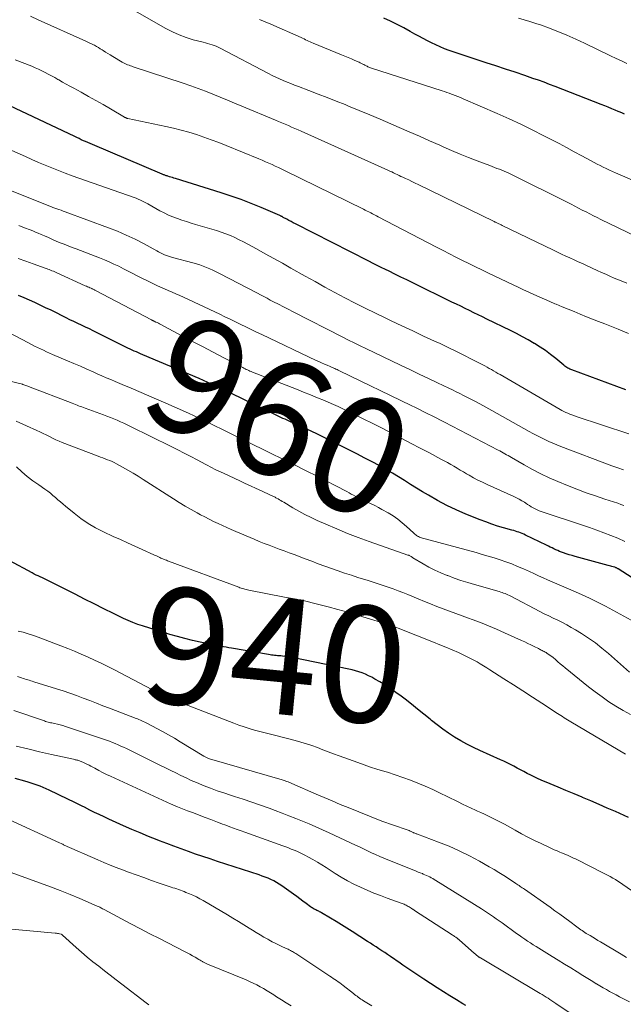
# Model space of a CAD drawing. Units: feet. Extents: x 1898374 to 1900034, y 504997 to 510000.
# Drawn here: x 1898592 to 1898696, y 506813 to 506983 of the extents above; entities that cross this region are included whole.
import ezdxf
from ezdxf.enums import TextEntityAlignment as Align

# ---------------------------------------------------------------- set-up
doc = ezdxf.new("R2010")
doc.units = ezdxf.units.FT
doc.header["$LTSCALE"] = 100
doc.header["$MEASUREMENT"] = 0
for name, color, linetype, lineweight in [('CONTOUR INDEX', 32, 'Continuous', 25), ('CONTOUR INDEX LABEL', 7, 'Continuous', 15), ('CONTOUR INTERMEDIATE', 40, 'Continuous', 15)]:
    doc.layers.add(name, color=color, linetype=linetype, lineweight=lineweight)
doc.styles.add('slant', font='romans.shx', dxfattribs={"oblique": 14.999978})

msp = doc.modelspace()

# ---------------------------------------------------------------- linework, layer by layer
at = {"layer": 'CONTOUR INDEX', "flags": 128}
for points, elevation in [([(1898696.29, 506966.32), (1898695.94, 506966.48), (1898695.59, 506966.64), (1898695.24, 506966.78), (1898694.73, 506967), (1898694.13, 506967.25), (1898693.52, 506967.49), (1898692.91, 506967.74), (1898692.3, 506967.98), (1898684.4, 506971.06), (1898683.45, 506971.43), (1898682.49, 506971.78), (1898681.53, 506972.13), (1898680.57, 506972.46), (1898679.18, 506972.94), (1898677.52, 506973.5), (1898675.86, 506974.05), (1898674.2, 506974.6), (1898672.53, 506975.15), (1898669.81, 506976.03), (1898668.94, 506976.31), (1898668.07, 506976.6), (1898667.21, 506976.9), (1898666.35, 506977.21), (1898666.17, 506977.27), (1898665.41, 506977.56), (1898664.65, 506977.87), (1898663.9, 506978.2), (1898663.17, 506978.55), (1898662.44, 506978.92), (1898661.71, 506979.3), (1898660.99, 506979.69), (1898660.27, 506980.08), (1898659.49, 506980.53), (1898658.37, 506981.14), (1898657.25, 506981.73), (1898656.11, 506982.28), (1898654.95, 506982.82)], 1000), ([(1898696.53, 506918.93), (1898687.27, 506922.33), (1898687.09, 506922.4), (1898686.9, 506922.48), (1898686.72, 506922.58), (1898686.55, 506922.67), (1898686.38, 506922.78), (1898686.21, 506922.89), (1898686.05, 506923.01), (1898685.89, 506923.14), (1898684.49, 506924.31), (1898683.62, 506925), (1898682.72, 506925.66), (1898681.8, 506926.28), (1898680.85, 506926.87), (1898680.78, 506926.91), (1898679.78, 506927.49), (1898678.76, 506928.05), (1898677.74, 506928.58), (1898676.7, 506929.1), (1898672.66, 506931.08), (1898671.91, 506931.45), (1898671.16, 506931.82), (1898670.41, 506932.18), (1898669.67, 506932.55), (1898668.92, 506932.92), (1898668.17, 506933.28), (1898667.42, 506933.65), (1898666.67, 506934.01), (1898659.93, 506937.3), (1898658.91, 506937.8), (1898657.89, 506938.3), (1898656.87, 506938.8), (1898655.85, 506939.29), (1898655.23, 506939.6), (1898654.52, 506939.95), (1898653.82, 506940.3), (1898653.11, 506940.65), (1898652.4, 506941.01), (1898639.77, 506947.46), (1898639.4, 506947.65), (1898639.02, 506947.85), (1898638.65, 506948.05), (1898638.28, 506948.25), (1898637.69, 506948.57), (1898637.62, 506948.61), (1898637.55, 506948.65), (1898637.47, 506948.69), (1898637.4, 506948.73), (1898637.33, 506948.77), (1898637.26, 506948.8), (1898637.18, 506948.84), (1898637.11, 506948.87), (1898633.88, 506950.26), (1898632.18, 506950.96), (1898630.47, 506951.62), (1898628.74, 506952.23), (1898626.99, 506952.81), (1898619.15, 506955.25), (1898618.89, 506955.33), (1898618.63, 506955.41), (1898618.37, 506955.48), (1898618.11, 506955.56), (1898617.83, 506955.64), (1898617.71, 506955.68), (1898617.59, 506955.72), (1898617.46, 506955.76), (1898617.34, 506955.8), (1898617.22, 506955.85), (1898617.1, 506955.89), (1898616.98, 506955.94), (1898616.86, 506955.99), (1898604.88, 506961.08), (1898604.49, 506961.24), (1898604.11, 506961.41), (1898603.73, 506961.58), (1898603.35, 506961.75), (1898602.98, 506961.92), (1898602.6, 506962.1), (1898602.22, 506962.28), (1898601.85, 506962.45), (1898589.64, 506968.28)], 980), ([(1898701.64, 506884.01), (1898695.23, 506888.13), (1898695.16, 506888.17), (1898695.08, 506888.22), (1898695, 506888.26), (1898694.92, 506888.3), (1898694.84, 506888.34), (1898694.75, 506888.38), (1898694.67, 506888.41), (1898694.58, 506888.44), (1898694.35, 506888.51), (1898694.14, 506888.57), (1898693.94, 506888.63), (1898693.73, 506888.69), (1898693.52, 506888.75), (1898687.81, 506890.28), (1898687.31, 506890.42), (1898686.81, 506890.57), (1898686.31, 506890.74), (1898685.81, 506890.91), (1898685.49, 506891.03), (1898685.16, 506891.15), (1898684.84, 506891.28), (1898684.51, 506891.43), (1898684.19, 506891.58), (1898683.87, 506891.73), (1898683.55, 506891.88), (1898683.24, 506892.04), (1898682.92, 506892.19), (1898679.28, 506893.96), (1898679, 506894.08), (1898678.72, 506894.21), (1898678.43, 506894.32), (1898678.15, 506894.43), (1898677.85, 506894.53), (1898677.56, 506894.62), (1898677.27, 506894.71), (1898676.97, 506894.8), (1898675.52, 506895.21), (1898674.5, 506895.51), (1898673.49, 506895.84), (1898672.49, 506896.2), (1898671.5, 506896.58), (1898669.04, 506897.57), (1898667.39, 506898.28), (1898665.77, 506899.05), (1898664.19, 506899.89), (1898662.63, 506900.79), (1898661.62, 506901.41), (1898660.59, 506902.04), (1898659.56, 506902.67), (1898658.52, 506903.31), (1898657.49, 506903.94), (1898656.46, 506904.57), (1898655.41, 506905.18), (1898654.35, 506905.77), (1898653.29, 506906.35), (1898652.73, 506906.65), (1898651.59, 506907.25), (1898650.45, 506907.84), (1898649.31, 506908.43), (1898648.17, 506909.02), (1898647.02, 506909.6), (1898645.87, 506910.17), (1898644.72, 506910.73), (1898643.57, 506911.3), (1898642.49, 506911.82), (1898641.86, 506912.11), (1898641.23, 506912.41), (1898640.6, 506912.69), (1898639.96, 506912.98), (1898639.4, 506913.23), (1898639.05, 506913.38), (1898638.69, 506913.54), (1898638.34, 506913.7), (1898637.99, 506913.86), (1898637.63, 506914.01), (1898637.28, 506914.18), (1898636.93, 506914.34), (1898636.58, 506914.51), (1898628.77, 506918.31), (1898628.24, 506918.56), (1898627.71, 506918.82), (1898627.18, 506919.07), (1898626.65, 506919.32), (1898626.23, 506919.52), (1898625.48, 506919.86), (1898624.74, 506920.2), (1898623.98, 506920.53), (1898623.23, 506920.85), (1898613.55, 506924.95), (1898613.18, 506925.11), (1898612.81, 506925.27), (1898612.45, 506925.43), (1898612.08, 506925.59), (1898611.72, 506925.76), (1898611.36, 506925.93), (1898611, 506926.1), (1898610.64, 506926.28), (1898605.04, 506929.05), (1898604.37, 506929.38), (1898603.71, 506929.7), (1898603.04, 506930.02), (1898602.38, 506930.34), (1898601.71, 506930.66), (1898601.04, 506930.98), (1898600.38, 506931.31), (1898599.71, 506931.64), (1898598.7, 506932.14), (1898597.78, 506932.59), (1898596.86, 506933.03), (1898595.94, 506933.47), (1898595.01, 506933.91), (1898594.07, 506934.33), (1898593.14, 506934.74), (1898592.19, 506935.14)], 960), ([(1898637.97, 506873.09), (1898637.55, 506873.14), (1898637.24, 506873.17), (1898636.98, 506873.2), (1898636.72, 506873.22), (1898636.46, 506873.25), (1898636.2, 506873.27), (1898635.94, 506873.3), (1898635.68, 506873.33), (1898635.42, 506873.37), (1898635.17, 506873.41), (1898628.81, 506874.51), (1898628.34, 506874.59), (1898627.88, 506874.68), (1898627.42, 506874.76), (1898626.96, 506874.85), (1898626.49, 506874.94), (1898626.03, 506875.03), (1898625.57, 506875.12), (1898625.11, 506875.22), (1898623.41, 506875.56), (1898622.1, 506875.85), (1898620.8, 506876.16), (1898619.5, 506876.51), (1898618.22, 506876.88), (1898613.51, 506878.33), (1898612.68, 506878.6), (1898611.86, 506878.9), (1898611.05, 506879.25), (1898610.26, 506879.61), (1898608.52, 506880.47), (1898606.86, 506881.29), (1898605.21, 506882.11), (1898603.56, 506882.94), (1898601.91, 506883.78), (1898597.34, 506886.11), (1898597, 506886.28), (1898596.65, 506886.45), (1898596.29, 506886.61), (1898595.94, 506886.76), (1898595.58, 506886.92), (1898595.23, 506887.08), (1898594.89, 506887.26), (1898594.54, 506887.44), (1898590.7, 506889.52)], 940), ([(1898697.02, 506845.38), (1898694.74, 506846.41), (1898693.34, 506847.03), (1898691.93, 506847.65), (1898690.52, 506848.25), (1898689.1, 506848.85), (1898689.01, 506848.89), (1898687.64, 506849.46), (1898686.26, 506850.03), (1898684.89, 506850.61), (1898683.52, 506851.19), (1898682, 506851.83), (1898681.39, 506852.09), (1898680.79, 506852.37), (1898680.19, 506852.66), (1898679.6, 506852.96), (1898679.56, 506852.99), (1898678.99, 506853.29), (1898678.43, 506853.59), (1898677.86, 506853.89), (1898677.3, 506854.2), (1898676.73, 506854.49), (1898676.16, 506854.78), (1898675.58, 506855.06), (1898675, 506855.33), (1898671.45, 506856.92), (1898670.34, 506857.45), (1898669.25, 506858), (1898668.17, 506858.6), (1898667.12, 506859.22), (1898666.09, 506859.89), (1898665.08, 506860.58), (1898664.1, 506861.32), (1898663.14, 506862.09), (1898662.91, 506862.29), (1898661.84, 506863.17), (1898660.77, 506864.04), (1898659.69, 506864.89), (1898658.6, 506865.74), (1898657.94, 506866.24), (1898657.05, 506866.89), (1898656.15, 506867.53), (1898655.22, 506868.13), (1898654.28, 506868.7), (1898653.41, 506869.21), (1898652.88, 506869.5), (1898652.35, 506869.78), (1898651.8, 506870.02), (1898651.24, 506870.25), (1898650.68, 506870.45), (1898650.1, 506870.64), (1898649.52, 506870.79), (1898648.94, 506870.92), (1898639.21, 506872.89), (1898638.8, 506872.97), (1898638.38, 506873.04), (1898637.97, 506873.09)], 940), ([(1898669.05, 506813.08), (1898668.55, 506813.37), (1898667.43, 506814.04), (1898666.31, 506814.73), (1898665.2, 506815.43), (1898664.1, 506816.14), (1898661.86, 506817.61), (1898661.34, 506817.95), (1898660.83, 506818.29), (1898660.31, 506818.64), (1898659.8, 506818.99), (1898659.28, 506819.33), (1898658.77, 506819.68), (1898658.25, 506820.03), (1898657.74, 506820.38), (1898656.08, 506821.51), (1898655.59, 506821.84), (1898655.11, 506822.17), (1898654.62, 506822.5), (1898654.13, 506822.82), (1898653.64, 506823.15), (1898653.15, 506823.47), (1898652.66, 506823.79), (1898652.17, 506824.11), (1898649.52, 506825.81), (1898648.6, 506826.39), (1898647.68, 506826.97), (1898646.75, 506827.54), (1898645.81, 506828.1), (1898644.24, 506829.04), (1898644.09, 506829.13), (1898643.93, 506829.21), (1898643.78, 506829.29), (1898643.62, 506829.36), (1898643.46, 506829.43), (1898643.3, 506829.51), (1898643.14, 506829.58), (1898642.98, 506829.66), (1898642.82, 506829.76), (1898642.66, 506829.85), (1898642.51, 506829.95), (1898642.37, 506830.05), (1898641.6, 506830.64), (1898641.07, 506831.04), (1898640.54, 506831.44), (1898640, 506831.83), (1898639.47, 506832.22), (1898637.43, 506833.67), (1898636.98, 506833.97), (1898636.53, 506834.25), (1898636.05, 506834.5), (1898635.57, 506834.74), (1898635.08, 506834.95), (1898634.58, 506835.16), (1898634.08, 506835.34), (1898633.57, 506835.52), (1898626.39, 506837.85), (1898625.14, 506838.27), (1898623.88, 506838.69), (1898622.63, 506839.11), (1898621.38, 506839.55), (1898620.14, 506839.99), (1898618.9, 506840.45), (1898617.67, 506840.92), (1898616.43, 506841.39), (1898615.99, 506841.57), (1898614.55, 506842.15), (1898613.11, 506842.75), (1898611.67, 506843.36), (1898610.25, 506843.99), (1898607.72, 506845.13), (1898606.89, 506845.5), (1898606.07, 506845.89), (1898605.25, 506846.29), (1898604.43, 506846.69), (1898603.51, 506847.16), (1898603.16, 506847.34), (1898602.81, 506847.51), (1898602.46, 506847.69), (1898602.1, 506847.87), (1898601.75, 506848.04), (1898601.4, 506848.21), (1898601.04, 506848.38), (1898600.69, 506848.56), (1898597.46, 506850.09), (1898596.95, 506850.33), (1898596.44, 506850.55), (1898595.93, 506850.76), (1898595.41, 506850.96), (1898594.89, 506851.15), (1898594.36, 506851.32), (1898593.83, 506851.48), (1898593.29, 506851.64), (1898591.6, 506852.09)], 920)]:
    msp.add_lwpolyline(points, dxfattribs=dict(at, elevation=elevation))
at = {"layer": 'CONTOUR INTERMEDIATE', "flags": 128}
for points, elevation in [([(1898698.21, 506945.31), (1898692.27, 506948.21), (1898691.63, 506948.53), (1898690.98, 506948.85), (1898690.34, 506949.17), (1898689.7, 506949.5), (1898689.06, 506949.83), (1898688.42, 506950.16), (1898687.78, 506950.49), (1898687.14, 506950.81), (1898676.44, 506956.14), (1898676.04, 506956.33), (1898675.64, 506956.51), (1898675.23, 506956.68), (1898674.82, 506956.84), (1898674.4, 506956.99), (1898673.99, 506957.15), (1898673.57, 506957.3), (1898673.16, 506957.46), (1898671.01, 506958.26), (1898669.53, 506958.83), (1898668.05, 506959.42), (1898666.59, 506960.04), (1898665.14, 506960.69), (1898664.56, 506960.95), (1898662.83, 506961.74), (1898661.09, 506962.51), (1898659.34, 506963.28), (1898657.59, 506964.04), (1898656.18, 506964.65), (1898654.36, 506965.43), (1898652.54, 506966.2), (1898650.72, 506966.96), (1898648.89, 506967.71), (1898648.32, 506967.94), (1898646.77, 506968.56), (1898645.22, 506969.17), (1898643.66, 506969.77), (1898642.1, 506970.36), (1898640.29, 506971.04), (1898639.64, 506971.29), (1898638.98, 506971.55), (1898638.33, 506971.82), (1898637.68, 506972.09), (1898637.04, 506972.38), (1898636.4, 506972.67), (1898635.76, 506972.98), (1898635.14, 506973.3), (1898626.87, 506977.66), (1898626.52, 506977.83), (1898626.17, 506977.98), (1898625.81, 506978.12), (1898625.44, 506978.24), (1898625.06, 506978.35), (1898624.69, 506978.45), (1898624.31, 506978.55), (1898623.94, 506978.66), (1898622.21, 506979.11), (1898621, 506979.48), (1898619.8, 506979.92), (1898618.65, 506980.44), (1898617.52, 506981.03), (1898610.57, 506984.99)], 992), ([(1898696.74, 506937.26), (1898696, 506937.54), (1898695.26, 506937.83), (1898694.53, 506938.14), (1898693.8, 506938.46), (1898693.08, 506938.78), (1898692.35, 506939.11), (1898691.63, 506939.44), (1898689.8, 506940.29), (1898689.08, 506940.62), (1898688.37, 506940.95), (1898687.65, 506941.27), (1898686.94, 506941.6), (1898686.22, 506941.92), (1898685.51, 506942.25), (1898684.79, 506942.59), (1898684.09, 506942.93), (1898675.32, 506947.17), (1898675.12, 506947.27), (1898674.92, 506947.37), (1898674.72, 506947.47), (1898674.51, 506947.56), (1898674.15, 506947.73), (1898674.13, 506947.74), (1898674.1, 506947.75), (1898674.08, 506947.76), (1898674.06, 506947.77), (1898673.98, 506947.81), (1898673.96, 506947.82), (1898673.94, 506947.83), (1898673.92, 506947.84), (1898673.9, 506947.85), (1898660.87, 506954.19), (1898660.32, 506954.46), (1898659.78, 506954.72), (1898659.23, 506954.99), (1898658.68, 506955.25), (1898658.22, 506955.47), (1898657.9, 506955.62), (1898657.59, 506955.78), (1898657.27, 506955.93), (1898656.95, 506956.07), (1898656.63, 506956.22), (1898656.31, 506956.37), (1898655.99, 506956.52), (1898655.66, 506956.66), (1898640.78, 506963.37), (1898640.23, 506963.62), (1898639.68, 506963.86), (1898639.12, 506964.1), (1898638.56, 506964.33), (1898638, 506964.56), (1898637.44, 506964.8), (1898636.88, 506965.03), (1898636.33, 506965.26), (1898630.58, 506967.66), (1898629.33, 506968.18), (1898628.08, 506968.7), (1898626.83, 506969.22), (1898625.58, 506969.74), (1898624.33, 506970.25), (1898623.06, 506970.74), (1898621.79, 506971.19), (1898620.51, 506971.63), (1898611.9, 506974.47), (1898611.66, 506974.55), (1898611.42, 506974.64), (1898611.18, 506974.72), (1898610.94, 506974.81), (1898610.71, 506974.91), (1898610.47, 506975.01), (1898610.25, 506975.13), (1898610.03, 506975.25), (1898608.39, 506976.23), (1898607.97, 506976.48), (1898607.56, 506976.73), (1898607.15, 506976.99), (1898606.74, 506977.25), (1898606.59, 506977.35), (1898606.25, 506977.56), (1898605.92, 506977.76), (1898605.57, 506977.95), (1898605.23, 506978.14), (1898605.2, 506978.15), (1898604.84, 506978.33), (1898604.47, 506978.51), (1898604.11, 506978.68), (1898603.74, 506978.85), (1898595.59, 506982.55), (1898594.28, 506983.14)], 988), ([(1898705.56, 506951.56), (1898694.78, 506956.22), (1898694.25, 506956.45), (1898693.71, 506956.7), (1898693.18, 506956.95), (1898692.65, 506957.2), (1898692.12, 506957.47), (1898691.6, 506957.74), (1898691.08, 506958.01), (1898690.56, 506958.29), (1898688.98, 506959.15), (1898687.68, 506959.86), (1898686.37, 506960.56), (1898685.06, 506961.26), (1898683.74, 506961.94), (1898682.45, 506962.61), (1898680.47, 506963.61), (1898678.48, 506964.58), (1898676.48, 506965.51), (1898674.46, 506966.41), (1898668.61, 506968.97), (1898668.15, 506969.16), (1898667.68, 506969.35), (1898667.21, 506969.53), (1898666.74, 506969.71), (1898666.6, 506969.76), (1898666.19, 506969.9), (1898665.79, 506970.04), (1898665.38, 506970.18), (1898664.98, 506970.31), (1898652.82, 506974.24), (1898652.67, 506974.29), (1898652.52, 506974.35), (1898652.38, 506974.4), (1898652.23, 506974.47), (1898652.09, 506974.53), (1898651.95, 506974.6), (1898651.81, 506974.67), (1898651.67, 506974.75), (1898651.54, 506974.82), (1898651.33, 506974.93), (1898651.12, 506975.04), (1898650.91, 506975.14), (1898650.7, 506975.23), (1898649.98, 506975.54), (1898649.41, 506975.79), (1898648.83, 506976.03), (1898648.26, 506976.27), (1898647.68, 506976.51), (1898642.82, 506978.51), (1898642.55, 506978.62), (1898642.29, 506978.74), (1898642.04, 506978.86), (1898641.78, 506978.99), (1898641.52, 506979.11), (1898641.27, 506979.24), (1898641.01, 506979.36), (1898640.75, 506979.48), (1898635.56, 506981.76), (1898634.58, 506982.17), (1898633.58, 506982.56)], 996), ([(1898696.72, 506975.01), (1898695.79, 506975.45), (1898694.86, 506975.89), (1898693.93, 506976.34), (1898689.46, 506978.51), (1898687.93, 506979.22), (1898686.39, 506979.9), (1898684.83, 506980.53), (1898683.26, 506981.13), (1898682.03, 506981.58), (1898681.05, 506981.91), (1898680.07, 506982.23), (1898679.08, 506982.52), (1898678.09, 506982.79)], 1004), ([(1898696.98, 506928.62), (1898695.21, 506929.33), (1898692.91, 506930.24), (1898691.86, 506930.65), (1898690.82, 506931.07), (1898689.77, 506931.49), (1898688.72, 506931.92), (1898688.69, 506931.93), (1898687.66, 506932.36), (1898686.64, 506932.78), (1898685.61, 506933.21), (1898684.59, 506933.64), (1898684.37, 506933.73), (1898683.46, 506934.12), (1898682.55, 506934.51), (1898681.65, 506934.91), (1898680.75, 506935.31), (1898679.85, 506935.71), (1898678.96, 506936.12), (1898678.06, 506936.54), (1898677.17, 506936.96), (1898672.93, 506938.98), (1898671.81, 506939.52), (1898670.69, 506940.06), (1898669.57, 506940.61), (1898668.46, 506941.16), (1898667.35, 506941.72), (1898666.24, 506942.29), (1898665.13, 506942.85), (1898664.03, 506943.43), (1898653.99, 506948.67), (1898653.68, 506948.84), (1898653.36, 506949), (1898653.04, 506949.16), (1898652.73, 506949.33), (1898652.41, 506949.49), (1898652.09, 506949.65), (1898651.77, 506949.81), (1898651.45, 506949.96), (1898638, 506956.58), (1898637.44, 506956.85), (1898636.88, 506957.11), (1898636.32, 506957.38), (1898635.76, 506957.63), (1898635.19, 506957.89), (1898634.62, 506958.13), (1898634.05, 506958.38), (1898633.48, 506958.62), (1898627.85, 506960.93), (1898626.59, 506961.43), (1898625.32, 506961.91), (1898624.04, 506962.37), (1898622.76, 506962.8), (1898621.46, 506963.2), (1898620.15, 506963.57), (1898618.84, 506963.9), (1898617.52, 506964.2), (1898610.96, 506965.57), (1898610.89, 506965.59), (1898610.82, 506965.61), (1898610.75, 506965.63), (1898610.69, 506965.65), (1898610.62, 506965.68), (1898610.56, 506965.71), (1898610.49, 506965.75), (1898610.43, 506965.78), (1898608.01, 506967.21), (1898606.76, 506967.94), (1898605.5, 506968.66), (1898604.23, 506969.37), (1898602.96, 506970.08), (1898601.68, 506970.77), (1898601.04, 506971.12), (1898600.41, 506971.47), (1898599.77, 506971.83), (1898599.14, 506972.19), (1898598.97, 506972.28), (1898598.42, 506972.59), (1898597.87, 506972.89), (1898597.31, 506973.19), (1898596.75, 506973.48), (1898596.19, 506973.76), (1898595.62, 506974.03), (1898595.04, 506974.28), (1898594.46, 506974.53), (1898591.64, 506975.65)], 984), ([(1898697.08, 506911.34), (1898687.98, 506914.36), (1898687.62, 506914.49), (1898687.27, 506914.62), (1898686.92, 506914.75), (1898686.57, 506914.89), (1898686.23, 506915.05), (1898685.89, 506915.21), (1898685.56, 506915.38), (1898685.23, 506915.56), (1898674.94, 506921.53), (1898674.56, 506921.74), (1898674.19, 506921.96), (1898673.82, 506922.18), (1898673.45, 506922.39), (1898673.08, 506922.61), (1898672.71, 506922.82), (1898672.33, 506923.02), (1898671.95, 506923.22), (1898670.04, 506924.21), (1898668.7, 506924.9), (1898667.35, 506925.57), (1898666, 506926.22), (1898664.64, 506926.86), (1898663.65, 506927.31), (1898661.79, 506928.17), (1898659.93, 506929.04), (1898658.08, 506929.91), (1898656.23, 506930.78), (1898655.28, 506931.23), (1898653.51, 506932.07), (1898651.76, 506932.93), (1898650.02, 506933.82), (1898648.29, 506934.72), (1898646.56, 506935.65), (1898644.85, 506936.58), (1898643.14, 506937.52), (1898641.43, 506938.47), (1898639.01, 506939.84), (1898637.53, 506940.67), (1898636.06, 506941.49), (1898634.58, 506942.31), (1898633.1, 506943.13), (1898631.61, 506943.95), (1898630.87, 506944.34), (1898630.12, 506944.72), (1898629.36, 506945.08), (1898628.59, 506945.43), (1898627.81, 506945.75), (1898627.03, 506946.05), (1898626.23, 506946.31), (1898625.43, 506946.56), (1898622.62, 506947.36), (1898621.84, 506947.59), (1898621.05, 506947.83), (1898620.27, 506948.09), (1898619.49, 506948.35), (1898618.72, 506948.65), (1898617.97, 506948.97), (1898617.23, 506949.33), (1898616.5, 506949.71), (1898614.4, 506950.9), (1898614.29, 506950.96), (1898614.18, 506951.02), (1898614.08, 506951.08), (1898613.97, 506951.13), (1898613.49, 506951.37), (1898613.14, 506951.53), (1898612.78, 506951.69), (1898612.42, 506951.84), (1898612.06, 506951.97), (1898602.57, 506955.31), (1898601.4, 506955.73), (1898600.24, 506956.16), (1898599.08, 506956.6), (1898597.93, 506957.06), (1898596.78, 506957.53), (1898595.64, 506958.01), (1898594.5, 506958.51), (1898593.37, 506959.01), (1898589.13, 506960.93)], 976), ([(1898696.14, 506905.14), (1898695.15, 506905.5), (1898694.16, 506905.87), (1898685.39, 506909.17), (1898684.68, 506909.44), (1898683.98, 506909.73), (1898683.29, 506910.04), (1898682.61, 506910.37), (1898681.93, 506910.71), (1898681.26, 506911.06), (1898680.59, 506911.42), (1898679.93, 506911.78), (1898673.49, 506915.38), (1898672.49, 506915.94), (1898671.48, 506916.49), (1898670.47, 506917.02), (1898669.45, 506917.55), (1898668.66, 506917.96), (1898668.03, 506918.28), (1898667.4, 506918.59), (1898666.77, 506918.9), (1898666.13, 506919.21), (1898664.21, 506920.11), (1898662.61, 506920.87), (1898661.01, 506921.63), (1898659.42, 506922.39), (1898657.83, 506923.15), (1898651.87, 506926.02), (1898650.88, 506926.5), (1898649.89, 506926.98), (1898648.9, 506927.48), (1898647.91, 506927.97), (1898639.38, 506932.33), (1898638.54, 506932.76), (1898637.7, 506933.19), (1898636.86, 506933.63), (1898636.02, 506934.06), (1898635.45, 506934.36), (1898634.89, 506934.65), (1898634.34, 506934.94), (1898633.79, 506935.23), (1898633.23, 506935.52), (1898626.71, 506938.94), (1898626.16, 506939.22), (1898625.61, 506939.48), (1898625.05, 506939.73), (1898624.49, 506939.96), (1898623.92, 506940.18), (1898623.34, 506940.38), (1898622.76, 506940.56), (1898622.17, 506940.73), (1898618.65, 506941.66), (1898618.3, 506941.76), (1898617.95, 506941.88), (1898617.6, 506942.01), (1898617.26, 506942.15), (1898616.93, 506942.31), (1898616.59, 506942.47), (1898616.26, 506942.63), (1898615.94, 506942.81), (1898613.68, 506944.05), (1898612.21, 506944.81), (1898610.72, 506945.53), (1898609.2, 506946.18), (1898607.65, 506946.79), (1898600.21, 506949.53), (1898599.85, 506949.66), (1898599.5, 506949.78), (1898599.15, 506949.91), (1898598.79, 506950.03), (1898598.44, 506950.16), (1898598.09, 506950.29), (1898597.74, 506950.42), (1898597.39, 506950.56), (1898587.23, 506954.62)], 972), ([(1898696.22, 506899.05), (1898695.7, 506899.23), (1898695.18, 506899.41), (1898692.96, 506900.12), (1898691.33, 506900.67), (1898689.72, 506901.24), (1898688.11, 506901.85), (1898686.52, 506902.49), (1898684.83, 506903.18), (1898683.36, 506903.82), (1898681.91, 506904.5), (1898680.49, 506905.23), (1898679.09, 506906), (1898676.87, 506907.28), (1898676.59, 506907.44), (1898676.3, 506907.61), (1898676.02, 506907.77), (1898675.74, 506907.94), (1898675.46, 506908.1), (1898675.17, 506908.26), (1898674.88, 506908.42), (1898674.59, 506908.57), (1898665.38, 506913.35), (1898664.67, 506913.71), (1898663.96, 506914.08), (1898663.25, 506914.44), (1898662.54, 506914.8), (1898661.82, 506915.16), (1898661.11, 506915.51), (1898660.39, 506915.87), (1898659.68, 506916.22), (1898647.33, 506922.21), (1898647.14, 506922.31), (1898646.94, 506922.4), (1898646.74, 506922.49), (1898646.55, 506922.57), (1898646.35, 506922.66), (1898646.15, 506922.74), (1898645.95, 506922.83), (1898645.76, 506922.91), (1898645.21, 506923.14), (1898644.74, 506923.35), (1898644.27, 506923.55), (1898643.81, 506923.77), (1898643.34, 506923.98), (1898633.98, 506928.42), (1898633.08, 506928.85), (1898632.17, 506929.28), (1898631.27, 506929.73), (1898630.37, 506930.17), (1898629.47, 506930.62), (1898628.57, 506931.06), (1898627.67, 506931.49), (1898626.76, 506931.92), (1898620.55, 506934.83), (1898619.9, 506935.13), (1898619.24, 506935.43), (1898618.58, 506935.72), (1898617.92, 506936), (1898617.26, 506936.28), (1898616.6, 506936.58), (1898615.95, 506936.88), (1898615.3, 506937.2), (1898612.61, 506938.54), (1898611.81, 506938.94), (1898611.01, 506939.34), (1898610.21, 506939.74), (1898609.41, 506940.15), (1898608.6, 506940.54), (1898607.79, 506940.91), (1898606.97, 506941.26), (1898606.13, 506941.59), (1898602.09, 506943.13), (1898601.41, 506943.4), (1898600.72, 506943.66), (1898600.04, 506943.94), (1898599.37, 506944.21), (1898598.69, 506944.5), (1898598.01, 506944.78), (1898597.34, 506945.08), (1898596.67, 506945.37), (1898596.06, 506945.64), (1898595.6, 506945.84), (1898595.13, 506946.04), (1898594.66, 506946.23), (1898594.19, 506946.41), (1898593.22, 506946.79), (1898592.26, 506947.16)], 968), ([(1898696.38, 506892.87), (1898695.19, 506893.4), (1898693.98, 506893.9), (1898692.77, 506894.36), (1898691.55, 506894.82), (1898690.32, 506895.25), (1898689.08, 506895.67), (1898681.98, 506898.02), (1898681.63, 506898.14), (1898681.28, 506898.29), (1898680.95, 506898.45), (1898680.62, 506898.63), (1898680.3, 506898.83), (1898679.98, 506899.02), (1898679.66, 506899.22), (1898679.35, 506899.42), (1898679.11, 506899.58), (1898678.68, 506899.85), (1898678.23, 506900.1), (1898677.78, 506900.34), (1898677.31, 506900.56), (1898672.72, 506902.65), (1898671.92, 506903.03), (1898671.14, 506903.41), (1898670.37, 506903.82), (1898669.6, 506904.25), (1898669.18, 506904.49), (1898668.63, 506904.8), (1898668.08, 506905.12), (1898667.54, 506905.44), (1898666.99, 506905.77), (1898666.45, 506906.09), (1898665.9, 506906.41), (1898665.34, 506906.72), (1898664.78, 506907.02), (1898662.78, 506908.07), (1898661.21, 506908.9), (1898659.64, 506909.72), (1898658.08, 506910.54), (1898656.51, 506911.35), (1898655.88, 506911.68), (1898654.43, 506912.43), (1898652.97, 506913.17), (1898651.51, 506913.9), (1898650.04, 506914.62), (1898649.42, 506914.93), (1898648.26, 506915.48), (1898647.09, 506916.03), (1898645.92, 506916.55), (1898644.74, 506917.07), (1898643.55, 506917.57), (1898642.37, 506918.06), (1898641.17, 506918.54), (1898639.98, 506919.02), (1898632.38, 506921.98), (1898632.16, 506922.06), (1898631.96, 506922.15), (1898631.75, 506922.24), (1898631.54, 506922.33), (1898631.33, 506922.43), (1898631.13, 506922.52), (1898630.92, 506922.62), (1898630.72, 506922.73), (1898627.46, 506924.43), (1898625.63, 506925.38), (1898623.8, 506926.34), (1898621.97, 506927.31), (1898620.15, 506928.28), (1898616.63, 506930.15), (1898616.42, 506930.26), (1898616.22, 506930.36), (1898616.01, 506930.47), (1898615.8, 506930.57), (1898615.5, 506930.71), (1898615.45, 506930.74), (1898615.39, 506930.77), (1898615.33, 506930.8), (1898615.27, 506930.82), (1898615.21, 506930.85), (1898615.15, 506930.88), (1898615.09, 506930.91), (1898615.03, 506930.94), (1898605.41, 506936.02), (1898605.32, 506936.07), (1898605.23, 506936.12), (1898605.14, 506936.16), (1898605.05, 506936.21), (1898604.96, 506936.25), (1898604.87, 506936.29), (1898604.77, 506936.33), (1898604.68, 506936.37), (1898604.46, 506936.47), (1898604.26, 506936.56), (1898604.06, 506936.64), (1898603.86, 506936.73), (1898603.65, 506936.82), (1898598.64, 506939.09), (1898598.41, 506939.2), (1898598.18, 506939.3), (1898597.94, 506939.39), (1898597.71, 506939.49), (1898597.48, 506939.58), (1898597.24, 506939.67), (1898597, 506939.76), (1898596.77, 506939.85), (1898594.7, 506940.59), (1898593.43, 506941.05), (1898592.16, 506941.52)], 964), ([(1898699.36, 506878.27), (1898693.04, 506881.71), (1898691.68, 506882.42), (1898690.31, 506883.11), (1898688.92, 506883.75), (1898687.52, 506884.36), (1898686.28, 506884.88), (1898685.48, 506885.22), (1898684.69, 506885.56), (1898683.9, 506885.9), (1898683.11, 506886.25), (1898682.33, 506886.61), (1898681.54, 506886.96), (1898680.76, 506887.32), (1898679.97, 506887.67), (1898678.94, 506888.14), (1898677.95, 506888.57), (1898676.95, 506888.98), (1898675.94, 506889.35), (1898674.93, 506889.7), (1898673.9, 506890.03), (1898672.87, 506890.34), (1898671.83, 506890.64), (1898670.8, 506890.94), (1898661.23, 506893.56), (1898661.07, 506893.61), (1898660.9, 506893.68), (1898660.75, 506893.77), (1898660.6, 506893.87), (1898660.45, 506893.98), (1898660.31, 506894.09), (1898660.18, 506894.21), (1898660.04, 506894.33), (1898658.87, 506895.43), (1898658.13, 506896.08), (1898657.37, 506896.69), (1898656.56, 506897.24), (1898655.72, 506897.76), (1898654.64, 506898.37), (1898654.03, 506898.71), (1898653.42, 506899.03), (1898652.8, 506899.33), (1898652.17, 506899.62), (1898651.71, 506899.83), (1898651.32, 506900.01), (1898650.92, 506900.2), (1898650.53, 506900.4), (1898650.14, 506900.6), (1898649.76, 506900.81), (1898649.37, 506901.01), (1898648.98, 506901.22), (1898648.6, 506901.42), (1898643.06, 506904.28), (1898642.06, 506904.79), (1898641.06, 506905.29), (1898640.06, 506905.79), (1898639.06, 506906.29), (1898638.05, 506906.78), (1898637.05, 506907.28), (1898636.04, 506907.77), (1898635.04, 506908.26), (1898634.92, 506908.31), (1898633.86, 506908.83), (1898632.8, 506909.35), (1898631.74, 506909.88), (1898630.68, 506910.4), (1898630.01, 506910.73), (1898628.62, 506911.42), (1898627.22, 506912.11), (1898625.83, 506912.79), (1898624.42, 506913.46), (1898623.35, 506913.97), (1898621.41, 506914.88), (1898619.46, 506915.78), (1898617.5, 506916.65), (1898615.53, 506917.5), (1898611.94, 506919.03), (1898611.17, 506919.36), (1898610.39, 506919.69), (1898609.61, 506920.02), (1898608.83, 506920.35), (1898608.05, 506920.68), (1898607.27, 506921.01), (1898606.5, 506921.35), (1898605.72, 506921.69), (1898605.05, 506921.99), (1898603.94, 506922.48), (1898602.83, 506922.97), (1898601.71, 506923.45), (1898600.59, 506923.93), (1898598.06, 506925.01), (1898597.54, 506925.24), (1898597.01, 506925.47), (1898596.48, 506925.71), (1898595.96, 506925.95), (1898595.44, 506926.2), (1898594.92, 506926.45), (1898594.41, 506926.71), (1898593.89, 506926.98), (1898586.74, 506930.74)], 956), ([(1898697.15, 506870.39), (1898693.55, 506873.59), (1898692.44, 506874.52), (1898691.31, 506875.41), (1898690.12, 506876.25), (1898688.91, 506877.04), (1898687.91, 506877.65), (1898687.16, 506878.09), (1898686.41, 506878.52), (1898685.64, 506878.92), (1898684.86, 506879.3), (1898684.08, 506879.67), (1898683.31, 506880.05), (1898682.53, 506880.44), (1898681.76, 506880.84), (1898676.77, 506883.43), (1898676.53, 506883.55), (1898676.29, 506883.67), (1898676.05, 506883.78), (1898675.8, 506883.89), (1898675.55, 506883.99), (1898675.31, 506884.08), (1898675.05, 506884.16), (1898674.8, 506884.24), (1898670.53, 506885.45), (1898669.37, 506885.79), (1898668.22, 506886.16), (1898667.07, 506886.56), (1898665.94, 506886.98), (1898665.82, 506887.02), (1898664.76, 506887.46), (1898663.72, 506887.93), (1898662.71, 506888.46), (1898661.71, 506889.02), (1898659.95, 506890.06), (1898659.84, 506890.13), (1898659.74, 506890.19), (1898659.64, 506890.25), (1898659.53, 506890.31), (1898659.32, 506890.44), (1898659.24, 506890.47), (1898659.14, 506890.5), (1898659.12, 506890.51), (1898659.1, 506890.51), (1898659.08, 506890.52), (1898659.07, 506890.52), (1898652.46, 506892.83), (1898650.58, 506893.51), (1898648.71, 506894.23), (1898646.86, 506895), (1898645.02, 506895.8), (1898643.53, 506896.47), (1898642.46, 506896.98), (1898641.39, 506897.51), (1898640.35, 506898.07), (1898639.32, 506898.66), (1898637.76, 506899.59), (1898637.52, 506899.73), (1898637.27, 506899.88), (1898637.02, 506900.02), (1898636.78, 506900.16), (1898636.53, 506900.3), (1898636.4, 506900.37), (1898636.28, 506900.44), (1898636.15, 506900.51), (1898636.02, 506900.58), (1898635.88, 506900.64), (1898635.75, 506900.7), (1898635.62, 506900.77), (1898635.49, 506900.83), (1898633.92, 506901.56), (1898633, 506901.98), (1898632.08, 506902.41), (1898631.16, 506902.83), (1898630.24, 506903.26), (1898627.39, 506904.57), (1898627, 506904.75), (1898626.62, 506904.93), (1898626.24, 506905.12), (1898625.87, 506905.31), (1898625.49, 506905.51), (1898625.12, 506905.7), (1898624.74, 506905.9), (1898624.37, 506906.1), (1898622.9, 506906.88), (1898621.8, 506907.46), (1898620.68, 506908.04), (1898619.57, 506908.6), (1898618.45, 506909.16), (1898611.45, 506912.63), (1898610.88, 506912.91), (1898610.31, 506913.18), (1898609.73, 506913.43), (1898609.15, 506913.68), (1898608.57, 506913.92), (1898607.98, 506914.16), (1898607.39, 506914.39), (1898606.8, 506914.61), (1898603.65, 506915.77), (1898603.37, 506915.87), (1898603.09, 506915.98), (1898602.8, 506916.08), (1898602.53, 506916.19), (1898602.25, 506916.3), (1898601.97, 506916.4), (1898601.69, 506916.51), (1898601.41, 506916.62), (1898593.94, 506919.48), (1898593.77, 506919.54), (1898593.61, 506919.61), (1898593.44, 506919.67), (1898593.28, 506919.73), (1898592.95, 506919.85), (1898592.89, 506919.87), (1898585.88, 506921.53)], 952), ([(1898697.36, 506863.09), (1898696.1, 506863.79), (1898694.85, 506864.53), (1898693.64, 506865.31), (1898692.45, 506866.12), (1898691.29, 506866.98), (1898690.15, 506867.87), (1898686.14, 506871.13), (1898685.71, 506871.48), (1898685.28, 506871.84), (1898684.85, 506872.19), (1898684.43, 506872.56), (1898684.05, 506872.88), (1898683.81, 506873.07), (1898683.56, 506873.26), (1898683.31, 506873.44), (1898683.05, 506873.61), (1898682.83, 506873.74), (1898682.67, 506873.84), (1898682.51, 506873.93), (1898682.35, 506874.02), (1898682.18, 506874.1), (1898682.01, 506874.18), (1898681.84, 506874.27), (1898681.68, 506874.35), (1898681.51, 506874.43), (1898680.77, 506874.8), (1898680.24, 506875.07), (1898679.7, 506875.33), (1898679.16, 506875.59), (1898678.61, 506875.84), (1898675.72, 506877.15), (1898674.34, 506877.76), (1898672.95, 506878.35), (1898671.56, 506878.9), (1898670.15, 506879.43), (1898669.49, 506879.67), (1898668.41, 506880.07), (1898667.32, 506880.48), (1898666.24, 506880.88), (1898665.16, 506881.29), (1898664.08, 506881.7), (1898663, 506882.12), (1898661.93, 506882.55), (1898660.86, 506882.99), (1898659.07, 506883.72), (1898658.24, 506884.06), (1898657.4, 506884.38), (1898656.56, 506884.7), (1898655.71, 506885), (1898654.86, 506885.29), (1898654, 506885.58), (1898653.15, 506885.86), (1898652.29, 506886.13), (1898650.52, 506886.68), (1898649.38, 506887.04), (1898648.23, 506887.42), (1898647.1, 506887.8), (1898645.96, 506888.2), (1898644.83, 506888.61), (1898643.7, 506889.02), (1898642.57, 506889.44), (1898641.45, 506889.86), (1898639.55, 506890.59), (1898638.69, 506890.91), (1898637.83, 506891.23), (1898636.97, 506891.55), (1898636.11, 506891.87), (1898635.25, 506892.19), (1898634.39, 506892.52), (1898633.54, 506892.87), (1898632.7, 506893.22), (1898629.53, 506894.57), (1898628.76, 506894.9), (1898628, 506895.24), (1898627.24, 506895.59), (1898626.48, 506895.94), (1898625.72, 506896.3), (1898624.97, 506896.67), (1898624.23, 506897.06), (1898623.49, 506897.45), (1898622.88, 506897.78), (1898621.85, 506898.35), (1898620.82, 506898.94), (1898619.81, 506899.55), (1898618.81, 506900.18), (1898613.61, 506903.52), (1898612.74, 506904.06), (1898611.87, 506904.6), (1898610.98, 506905.11), (1898610.08, 506905.62), (1898609.02, 506906.2), (1898608.65, 506906.4), (1898608.27, 506906.58), (1898607.88, 506906.75), (1898607.49, 506906.91), (1898607.1, 506907.07), (1898606.7, 506907.22), (1898606.31, 506907.37), (1898605.91, 506907.52), (1898599.72, 506909.88), (1898599.16, 506910.11), (1898598.6, 506910.35), (1898598.05, 506910.61), (1898597.51, 506910.89), (1898596.97, 506911.17), (1898596.43, 506911.44), (1898595.88, 506911.7), (1898595.32, 506911.95), (1898591.79, 506913.53)], 948), ([(1898696.5, 506856.27), (1898687.09, 506861.86), (1898686.8, 506862.03), (1898686.51, 506862.21), (1898686.22, 506862.38), (1898685.93, 506862.56), (1898685.65, 506862.74), (1898685.36, 506862.93), (1898685.08, 506863.11), (1898684.79, 506863.29), (1898682.11, 506865.04), (1898680.48, 506866.1), (1898678.85, 506867.15), (1898677.22, 506868.21), (1898675.58, 506869.26), (1898673.17, 506870.81), (1898672.63, 506871.15), (1898672.09, 506871.49), (1898671.54, 506871.82), (1898670.99, 506872.14), (1898670.43, 506872.45), (1898669.87, 506872.75), (1898669.3, 506873.04), (1898668.72, 506873.31), (1898667.77, 506873.74), (1898666.71, 506874.21), (1898665.64, 506874.66), (1898664.57, 506875.11), (1898663.5, 506875.54), (1898657.43, 506877.95), (1898657.12, 506878.07), (1898656.82, 506878.19), (1898656.51, 506878.3), (1898656.2, 506878.41), (1898655.88, 506878.52), (1898655.57, 506878.62), (1898655.26, 506878.72), (1898654.94, 506878.82), (1898652.11, 506879.69), (1898650.43, 506880.19), (1898648.75, 506880.68), (1898647.07, 506881.15), (1898645.38, 506881.61), (1898643.34, 506882.15), (1898642.67, 506882.32), (1898642, 506882.48), (1898641.32, 506882.63), (1898640.64, 506882.77), (1898639.96, 506882.91), (1898639.28, 506883.04), (1898638.6, 506883.17), (1898637.91, 506883.3), (1898631.75, 506884.48), (1898631.53, 506884.53), (1898631.31, 506884.58), (1898631.1, 506884.64), (1898630.88, 506884.7), (1898630.67, 506884.76), (1898630.45, 506884.83), (1898630.24, 506884.9), (1898630.03, 506884.98), (1898617.99, 506889.48), (1898617.79, 506889.55), (1898617.6, 506889.62), (1898617.41, 506889.7), (1898617.21, 506889.77), (1898617.02, 506889.85), (1898616.83, 506889.93), (1898616.64, 506890.01), (1898616.45, 506890.1), (1898616.37, 506890.14), (1898616.13, 506890.25), (1898615.9, 506890.36), (1898615.67, 506890.46), (1898615.43, 506890.57), (1898613.43, 506891.48), (1898612.19, 506892.04), (1898610.95, 506892.6), (1898609.72, 506893.17), (1898608.48, 506893.73), (1898606.79, 506894.51), (1898605.45, 506895.19), (1898604.15, 506895.94), (1898602.92, 506896.79), (1898601.73, 506897.71), (1898600.29, 506898.91), (1898599.85, 506899.28), (1898599.42, 506899.65), (1898598.98, 506900.03), (1898598.55, 506900.41), (1898598.11, 506900.78), (1898597.67, 506901.15), (1898597.21, 506901.49), (1898596.74, 506901.83), (1898595.66, 506902.57), (1898594.66, 506903.29), (1898593.69, 506904.04), (1898592.76, 506904.84), (1898591.84, 506905.67)], 944), ([(1898698.23, 506832.31), (1898696.04, 506833.88), (1898695.61, 506834.17), (1898695.19, 506834.45), (1898694.75, 506834.72), (1898694.31, 506834.99), (1898693.86, 506835.24), (1898693.41, 506835.49), (1898692.95, 506835.73), (1898692.5, 506835.96), (1898688.25, 506838.11), (1898687.9, 506838.28), (1898687.56, 506838.44), (1898687.21, 506838.6), (1898686.87, 506838.76), (1898686.52, 506838.91), (1898686.17, 506839.06), (1898685.81, 506839.21), (1898685.46, 506839.35), (1898685.21, 506839.46), (1898684.73, 506839.65), (1898684.25, 506839.86), (1898683.77, 506840.07), (1898683.3, 506840.29), (1898681.97, 506840.92), (1898680.84, 506841.46), (1898679.71, 506842.03), (1898678.6, 506842.61), (1898677.5, 506843.21), (1898675.68, 506844.23), (1898675.12, 506844.54), (1898674.55, 506844.84), (1898673.97, 506845.14), (1898673.39, 506845.42), (1898672.81, 506845.7), (1898672.23, 506845.98), (1898671.64, 506846.25), (1898671.06, 506846.51), (1898670.72, 506846.67), (1898669.96, 506847.01), (1898669.21, 506847.36), (1898668.46, 506847.72), (1898667.72, 506848.08), (1898665.87, 506849), (1898664.62, 506849.61), (1898663.36, 506850.2), (1898662.09, 506850.76), (1898660.81, 506851.31), (1898659.52, 506851.82), (1898658.22, 506852.3), (1898656.91, 506852.75), (1898655.58, 506853.17), (1898655.38, 506853.23), (1898653.95, 506853.67), (1898652.52, 506854.13), (1898651.1, 506854.62), (1898649.69, 506855.12), (1898647.28, 506856.01), (1898646.34, 506856.36), (1898645.41, 506856.71), (1898644.48, 506857.06), (1898643.55, 506857.42), (1898642.61, 506857.77), (1898641.66, 506858.08), (1898640.71, 506858.37), (1898639.75, 506858.63), (1898636.38, 506859.47), (1898635.47, 506859.7), (1898634.56, 506859.94), (1898633.65, 506860.18), (1898632.75, 506860.43), (1898631.85, 506860.7), (1898630.95, 506860.98), (1898630.07, 506861.29), (1898629.19, 506861.62), (1898617.81, 506866.02), (1898617.79, 506866.03), (1898617.77, 506866.04), (1898617.75, 506866.05), (1898617.73, 506866.06), (1898617.64, 506866.1), (1898617.51, 506866.17), (1898617.49, 506866.18), (1898617.37, 506866.23), (1898617.35, 506866.24), (1898617.33, 506866.25), (1898617.31, 506866.26), (1898617.29, 506866.27), (1898608.67, 506870.78), (1898607.55, 506871.35), (1898606.42, 506871.91), (1898605.28, 506872.46), (1898604.14, 506872.99), (1898602.98, 506873.5), (1898601.82, 506873.99), (1898600.65, 506874.47), (1898599.48, 506874.93), (1898595.6, 506876.4), (1898594.75, 506876.71), (1898593.88, 506876.99), (1898593, 506877.24), (1898592.12, 506877.46)], 936), ([(1898696.66, 506821.33), (1898695.72, 506821.89), (1898692.2, 506824.01), (1898691.75, 506824.28), (1898691.3, 506824.55), (1898690.85, 506824.82), (1898690.4, 506825.09), (1898689.98, 506825.35), (1898689.74, 506825.49), (1898689.51, 506825.64), (1898689.27, 506825.79), (1898689.04, 506825.95), (1898688.81, 506826.1), (1898688.59, 506826.26), (1898688.36, 506826.42), (1898688.14, 506826.59), (1898686.91, 506827.52), (1898686.07, 506828.14), (1898685.22, 506828.76), (1898684.37, 506829.37), (1898683.52, 506829.98), (1898679.11, 506833.06), (1898678.93, 506833.19), (1898678.75, 506833.32), (1898678.56, 506833.44), (1898678.38, 506833.56), (1898678.19, 506833.69), (1898678.01, 506833.81), (1898677.82, 506833.93), (1898677.64, 506834.06), (1898676.38, 506834.89), (1898675.56, 506835.42), (1898674.73, 506835.94), (1898673.89, 506836.45), (1898673.05, 506836.94), (1898671.37, 506837.9), (1898669.67, 506838.82), (1898667.93, 506839.69), (1898666.16, 506840.47), (1898664.36, 506841.19), (1898660.74, 506842.54), (1898660.63, 506842.58), (1898660.52, 506842.62), (1898660.41, 506842.66), (1898660.3, 506842.7), (1898660.19, 506842.74), (1898660.08, 506842.79), (1898659.98, 506842.84), (1898659.87, 506842.89), (1898659.64, 506843), (1898659.48, 506843.08), (1898659.32, 506843.15), (1898659.15, 506843.22), (1898658.99, 506843.29), (1898658.82, 506843.35), (1898658.65, 506843.41), (1898658.48, 506843.46), (1898658.31, 506843.52), (1898657.3, 506843.84), (1898656.63, 506844.06), (1898655.96, 506844.29), (1898655.3, 506844.54), (1898654.64, 506844.79), (1898648.86, 506847.1), (1898647.47, 506847.66), (1898646.08, 506848.24), (1898644.69, 506848.83), (1898643.31, 506849.43), (1898639.16, 506851.25), (1898638.95, 506851.34), (1898638.74, 506851.42), (1898638.54, 506851.51), (1898638.32, 506851.59), (1898638.11, 506851.66), (1898637.9, 506851.74), (1898637.69, 506851.81), (1898637.47, 506851.87), (1898625, 506855.51), (1898624.87, 506855.55), (1898624.75, 506855.6), (1898624.63, 506855.64), (1898624.51, 506855.7), (1898624.39, 506855.75), (1898624.27, 506855.81), (1898624.16, 506855.88), (1898624.04, 506855.94), (1898619.97, 506858.43), (1898618.98, 506859.03), (1898617.97, 506859.61), (1898616.96, 506860.18), (1898615.94, 506860.73), (1898614.36, 506861.57), (1898614.12, 506861.7), (1898613.88, 506861.81), (1898613.64, 506861.93), (1898613.39, 506862.04), (1898613.14, 506862.14), (1898612.89, 506862.24), (1898612.64, 506862.34), (1898612.39, 506862.44), (1898607.84, 506864.19), (1898606.7, 506864.62), (1898605.57, 506865.06), (1898604.44, 506865.49), (1898603.3, 506865.93), (1898602.16, 506866.36), (1898601.02, 506866.77), (1898599.87, 506867.16), (1898598.72, 506867.53), (1898594.83, 506868.75), (1898594.57, 506868.83), (1898594.3, 506868.91), (1898594.04, 506868.99), (1898593.78, 506869.06), (1898593.52, 506869.14), (1898593.25, 506869.22), (1898592.99, 506869.31), (1898592.73, 506869.4), (1898592.04, 506869.63)], 932), ([(1898697.19, 506813.69), (1898696.02, 506814.3), (1898695.45, 506814.6), (1898694.88, 506814.9), (1898694.31, 506815.2), (1898693.75, 506815.51), (1898693.19, 506815.82), (1898692.63, 506816.14), (1898692.07, 506816.46), (1898691.52, 506816.8), (1898691.46, 506816.83), (1898690.88, 506817.19), (1898690.3, 506817.54), (1898689.72, 506817.9), (1898689.15, 506818.26), (1898688.16, 506818.87), (1898687.08, 506819.54), (1898686.01, 506820.2), (1898684.94, 506820.87), (1898683.86, 506821.53), (1898681.12, 506823.22), (1898680.63, 506823.53), (1898680.14, 506823.84), (1898679.65, 506824.16), (1898679.17, 506824.49), (1898678.69, 506824.82), (1898678.21, 506825.15), (1898677.74, 506825.49), (1898677.27, 506825.83), (1898675.77, 506826.93), (1898675.28, 506827.28), (1898674.78, 506827.64), (1898674.29, 506827.99), (1898673.79, 506828.34), (1898673.28, 506828.68), (1898672.78, 506829.02), (1898672.26, 506829.35), (1898671.75, 506829.68), (1898663.89, 506834.58), (1898663.63, 506834.74), (1898663.37, 506834.89), (1898663.11, 506835.04), (1898662.84, 506835.18), (1898662.57, 506835.32), (1898662.3, 506835.45), (1898662.02, 506835.57), (1898661.74, 506835.68), (1898661.58, 506835.75), (1898661.22, 506835.89), (1898660.86, 506836.03), (1898660.49, 506836.17), (1898660.13, 506836.32), (1898655.66, 506838.11), (1898654.95, 506838.4), (1898654.25, 506838.71), (1898653.55, 506839.03), (1898652.86, 506839.35), (1898652.17, 506839.69), (1898651.47, 506840.02), (1898650.78, 506840.35), (1898650.08, 506840.67), (1898645.55, 506842.77), (1898644.41, 506843.29), (1898643.27, 506843.79), (1898642.12, 506844.29), (1898640.97, 506844.77), (1898639.82, 506845.25), (1898638.66, 506845.71), (1898637.49, 506846.15), (1898636.32, 506846.59), (1898635.24, 506846.98), (1898633.76, 506847.51), (1898632.28, 506848.03), (1898630.8, 506848.53), (1898629.31, 506849.01), (1898628.61, 506849.24), (1898627.47, 506849.62), (1898626.34, 506850.01), (1898625.21, 506850.43), (1898624.09, 506850.87), (1898623.68, 506851.03), (1898622.77, 506851.41), (1898621.88, 506851.79), (1898620.99, 506852.2), (1898620.11, 506852.63), (1898619.23, 506853.06), (1898618.35, 506853.49), (1898617.47, 506853.92), (1898616.6, 506854.36), (1898611.21, 506857.01), (1898610.73, 506857.24), (1898610.26, 506857.47), (1898609.78, 506857.69), (1898609.29, 506857.9), (1898608.81, 506858.11), (1898608.32, 506858.31), (1898607.82, 506858.5), (1898607.32, 506858.67), (1898600.76, 506860.9), (1898600.29, 506861.05), (1898599.83, 506861.19), (1898599.36, 506861.31), (1898598.88, 506861.43), (1898598.36, 506861.55), (1898598.15, 506861.6), (1898597.93, 506861.65), (1898597.71, 506861.7), (1898597.5, 506861.75), (1898597.28, 506861.8), (1898597.07, 506861.86), (1898596.86, 506861.93), (1898596.65, 506862), (1898591.37, 506863.8)], 928), ([(1898687.33, 506811.56), (1898684.5, 506813.43), (1898684.17, 506813.66), (1898683.84, 506813.88), (1898683.51, 506814.1), (1898683.18, 506814.32), (1898682.84, 506814.54), (1898682.51, 506814.76), (1898682.17, 506814.97), (1898681.83, 506815.17), (1898671.57, 506821.26), (1898671.5, 506821.3), (1898671.43, 506821.34), (1898671.37, 506821.38), (1898671.3, 506821.42), (1898671.24, 506821.46), (1898671.18, 506821.51), (1898671.12, 506821.55), (1898671.05, 506821.6), (1898670.96, 506821.68), (1898670.85, 506821.77), (1898670.74, 506821.85), (1898670.64, 506821.94), (1898670.54, 506822.04), (1898667.89, 506824.37), (1898667.84, 506824.42), (1898667.79, 506824.46), (1898667.74, 506824.5), (1898667.68, 506824.55), (1898667.64, 506824.59), (1898667.56, 506824.65), (1898667.48, 506824.71), (1898667.4, 506824.77), (1898667.32, 506824.82), (1898667.23, 506824.88), (1898667.11, 506824.96), (1898666.98, 506825.05), (1898666.85, 506825.13), (1898666.73, 506825.21), (1898660.24, 506829.43), (1898660.17, 506829.48), (1898660.1, 506829.53), (1898660.02, 506829.57), (1898659.95, 506829.62), (1898659.88, 506829.67), (1898659.81, 506829.72), (1898659.73, 506829.76), (1898659.66, 506829.81), (1898659.31, 506830.04), (1898659.15, 506830.13), (1898658.99, 506830.23), (1898658.82, 506830.32), (1898658.65, 506830.4), (1898658.47, 506830.48), (1898658.3, 506830.55), (1898658.12, 506830.62), (1898657.94, 506830.69), (1898655.54, 506831.54), (1898654.38, 506831.97), (1898653.22, 506832.42), (1898652.08, 506832.9), (1898650.94, 506833.4), (1898649.83, 506833.95), (1898648.73, 506834.52), (1898647.66, 506835.14), (1898646.6, 506835.79), (1898645.03, 506836.81), (1898644.29, 506837.28), (1898643.54, 506837.73), (1898642.79, 506838.16), (1898642.02, 506838.58), (1898641.39, 506838.92), (1898640.93, 506839.16), (1898640.47, 506839.38), (1898640.01, 506839.59), (1898639.54, 506839.79), (1898639.06, 506839.98), (1898638.58, 506840.16), (1898638.1, 506840.34), (1898637.62, 506840.52), (1898631.06, 506842.9), (1898630.43, 506843.13), (1898629.79, 506843.36), (1898629.16, 506843.59), (1898628.52, 506843.82), (1898628.09, 506843.97), (1898627.67, 506844.12), (1898627.25, 506844.27), (1898626.83, 506844.43), (1898626.41, 506844.59), (1898625.24, 506845.03), (1898624.24, 506845.41), (1898623.24, 506845.8), (1898622.24, 506846.18), (1898621.24, 506846.57), (1898619.51, 506847.24), (1898619.37, 506847.3), (1898619.24, 506847.35), (1898619.1, 506847.4), (1898618.97, 506847.46), (1898618.83, 506847.51), (1898618.7, 506847.57), (1898618.57, 506847.63), (1898618.44, 506847.69), (1898608.02, 506852.49), (1898607.33, 506852.82), (1898606.65, 506853.16), (1898605.98, 506853.51), (1898605.3, 506853.87), (1898604.65, 506854.22), (1898604.31, 506854.41), (1898603.96, 506854.58), (1898603.61, 506854.75), (1898603.25, 506854.9), (1898602.81, 506855.09), (1898602.67, 506855.15), (1898602.53, 506855.2), (1898602.38, 506855.24), (1898602.24, 506855.28), (1898602.09, 506855.31), (1898601.95, 506855.34), (1898601.8, 506855.38), (1898601.65, 506855.41), (1898597.87, 506856.24), (1898595.83, 506856.71), (1898593.8, 506857.18), (1898591.78, 506857.69)], 924), ([(1898652.88, 506813.02), (1898651.46, 506813.9), (1898651.23, 506814.05), (1898651.01, 506814.2), (1898650.79, 506814.35), (1898650.58, 506814.51), (1898650.36, 506814.67), (1898650.15, 506814.83), (1898649.94, 506814.99), (1898649.73, 506815.16), (1898647.97, 506816.53), (1898647.69, 506816.75), (1898647.42, 506816.96), (1898647.13, 506817.16), (1898646.85, 506817.36), (1898646.56, 506817.56), (1898646.27, 506817.75), (1898645.98, 506817.95), (1898645.69, 506818.14), (1898639.82, 506822.02), (1898639.64, 506822.13), (1898639.46, 506822.25), (1898639.28, 506822.35), (1898639.1, 506822.45), (1898638.91, 506822.55), (1898638.72, 506822.65), (1898638.54, 506822.74), (1898638.35, 506822.83), (1898637.55, 506823.19), (1898636.96, 506823.47), (1898636.38, 506823.75), (1898635.8, 506824.05), (1898635.23, 506824.35), (1898635.02, 506824.46), (1898634.36, 506824.83), (1898633.69, 506825.21), (1898633.04, 506825.61), (1898632.39, 506826.01), (1898631.83, 506826.37), (1898630.9, 506826.96), (1898629.97, 506827.54), (1898629.03, 506828.11), (1898628.08, 506828.67), (1898623.91, 506831.12), (1898623.34, 506831.44), (1898622.75, 506831.75), (1898622.16, 506832.03), (1898621.56, 506832.29), (1898620.97, 506832.53), (1898620.65, 506832.66), (1898620.34, 506832.78), (1898620.02, 506832.9), (1898619.69, 506833.01), (1898619.37, 506833.12), (1898619.05, 506833.23), (1898618.72, 506833.34), (1898618.4, 506833.45), (1898616.38, 506834.14), (1898615.05, 506834.6), (1898613.72, 506835.07), (1898612.4, 506835.54), (1898611.07, 506836.03), (1898610.04, 506836.41), (1898608.98, 506836.81), (1898607.93, 506837.23), (1898606.88, 506837.66), (1898605.84, 506838.11), (1898600.06, 506840.67), (1898599.92, 506840.73), (1898599.79, 506840.79), (1898599.65, 506840.86), (1898599.52, 506840.92), (1898599.25, 506841.05), (1898599.21, 506841.07), (1898589.81, 506845.4)], 916), ([(1898639.03, 506813.03), (1898638.2, 506813.54), (1898637.37, 506814.06), (1898636.54, 506814.59), (1898636.04, 506814.91), (1898635.47, 506815.28), (1898634.89, 506815.63), (1898634.31, 506815.98), (1898633.72, 506816.32), (1898633.13, 506816.64), (1898632.52, 506816.94), (1898631.91, 506817.23), (1898631.29, 506817.49), (1898624.65, 506820.2), (1898624.53, 506820.25), (1898624.42, 506820.3), (1898624.31, 506820.35), (1898624.21, 506820.4), (1898624.1, 506820.45), (1898623.99, 506820.51), (1898623.89, 506820.57), (1898623.79, 506820.63), (1898623.71, 506820.68), (1898623.57, 506820.76), (1898623.43, 506820.85), (1898623.29, 506820.94), (1898623.15, 506821.02), (1898622.54, 506821.38), (1898622.09, 506821.63), (1898621.64, 506821.89), (1898621.19, 506822.13), (1898620.73, 506822.37), (1898616.41, 506824.59), (1898614.78, 506825.43), (1898613.14, 506826.28), (1898611.51, 506827.14), (1898609.88, 506828), (1898606.91, 506829.58), (1898606.77, 506829.66), (1898606.62, 506829.73), (1898606.48, 506829.81), (1898606.33, 506829.89), (1898606.18, 506829.96), (1898606.03, 506830.03), (1898605.89, 506830.1), (1898605.73, 506830.17), (1898602.72, 506831.47), (1898601.05, 506832.17), (1898599.37, 506832.85), (1898597.69, 506833.5), (1898595.99, 506834.13), (1898589.52, 506836.48)], 912), ([(1898614.56, 506813.21), (1898614.1, 506813.55), (1898609.96, 506816.75), (1898608.96, 506817.52), (1898607.96, 506818.29), (1898606.97, 506819.06), (1898605.97, 506819.83), (1898604.97, 506820.61), (1898604, 506821.41), (1898603.04, 506822.23), (1898602.1, 506823.07), (1898599.78, 506825.19), (1898599.77, 506825.21), (1898599.75, 506825.22), (1898599.73, 506825.23), (1898599.72, 506825.24), (1898599.65, 506825.29), (1898599.63, 506825.29), (1898599.61, 506825.3), (1898599.59, 506825.31), (1898599.58, 506825.32), (1898599.25, 506825.4), (1898599.07, 506825.44), (1898598.89, 506825.48), (1898598.7, 506825.51), (1898598.52, 506825.53), (1898585.4, 506826.73)], 908)]:
    msp.add_lwpolyline(points, dxfattribs=dict(at, elevation=elevation))

# ---------------------------------------------------------------- texts
at = {"layer": 'CONTOUR INDEX LABEL', "style": 'slant', "oblique": 15}
for s, rotation, p in [('960', 334.4539, (1898636.94, 506914.26, 960)), ('940', 354.3721, (1898636.23, 506873.27, 940))]:
    msp.add_text(s, height=20, rotation=rotation, dxfattribs=at).set_placement(p, align=Align.MIDDLE_CENTER)

doc.saveas('drawing.dxf')
